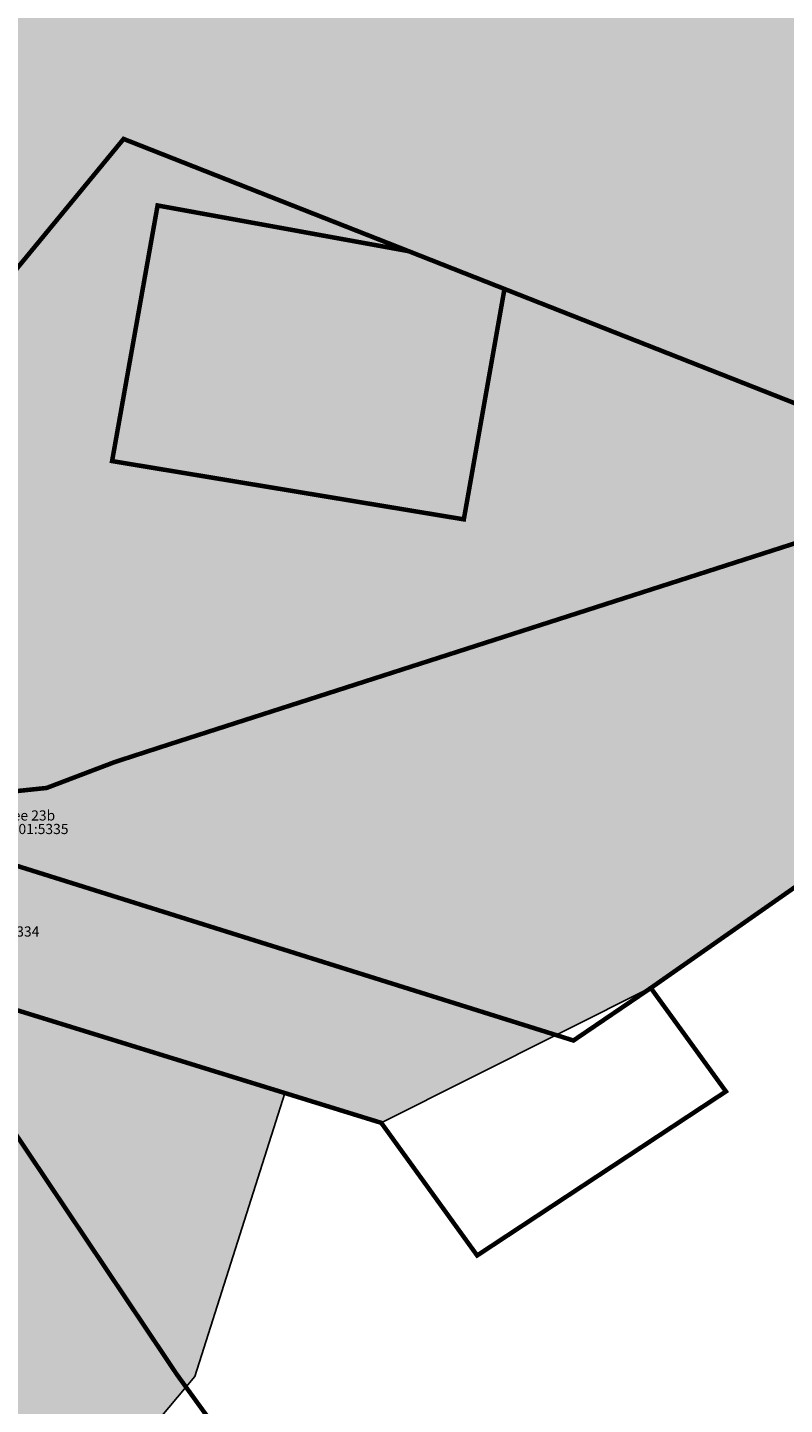
# Model space of a CAD drawing. Units: metres. Extents: x 544839 to 549377, y 6583208 to 6587885.
# Drawn here: x 547414 to 547481, y 6584601 to 6584723 of the extents above; entities that cross this region are included whole.
import ezdxf
from ezdxf.enums import TextEntityAlignment as Align

# ---------------------------------------------------------------- set-up
doc = ezdxf.new("R2010")
doc.units = ezdxf.units.M
doc.linetypes.add('KATASTRIPIIR', pattern=[0.02, 0.01, 0.01])
doc.layers.add('OPT-ol.ol haljastus', color=7, linetype='Continuous')
doc.layers.add('PIIR', color=32, linetype='Continuous')
doc.styles.add('Style-INTL_ISO', font='INTL_ISO.shx')

msp = doc.modelspace()

# ---------------------------------------------------------------- hatches: boundary and pattern name
at = {"layer": 'OPT-ol.ol haljastus', "true_color": 0x58ba48}
h = msp.add_hatch(dxfattribs=at)
h.set_pattern_fill('HONEY', color=85)
h.paths.add_polyline_path([(547258.17, 6584485.37), (547313.31, 6584553.23), (547362.18, 6584612.06), (547389.25, 6584646.78), (547390.52, 6584655.58), (547385.807, 6584668.764), (547346.126, 6584784.301), (547325.263, 6584845.71), (547164.37, 6584954.47), (547044.74, 6585038.15), (547262.96, 6585250.44), (547712.19, 6585020.29), (547696.11, 6584745.19), (547613.59, 6584719.54), (547497.44, 6584657.74), (547468.983, 6584637.838), (547444.93, 6584625.77), (547436.395, 6584628.409), (547428.407, 6584603.323), (547304.269, 6584455.337)])

# ---------------------------------------------------------------- linework, layer by layer
at = {"layer": 'OPT-ol.ol haljastus', "color": 85, "true_color": 0x58ba48, "flags": 128}
msp.add_lwpolyline([(547258.17, 6584485.37), (547313.31, 6584553.23), (547362.18, 6584612.06), (547389.25, 6584646.78), (547390.52, 6584655.58), (547385.807, 6584668.764), (547346.126, 6584784.301), (547325.263, 6584845.71), (547164.37, 6584954.47), (547044.74, 6585038.15), (547262.96, 6585250.44), (547712.19, 6585020.29), (547696.11, 6584745.19), (547613.59, 6584719.54), (547497.44, 6584657.74), (547468.983, 6584637.838), (547444.93, 6584625.77), (547436.395, 6584628.409), (547428.407, 6584603.323), (547304.269, 6584455.337), (547258.17, 6584485.37)], dxfattribs=at)
at = {"layer": 'PIIR', "color": 36, "linetype": 'KATASTRIPIIR', "lineweight": 0, "ltscale": 0.5, "const_width": 0.4}
for points in [[(547498.9, 6584682.65), (547455.84, 6584699.6), (547447.46, 6584702.9), (547447.46, 6584702.9), (547422.11, 6584712.88), (547388.84, 6584672.48), (547385.69, 6584668.68), (547383.2, 6584675.84), (547339.99, 6584802.25), (547331.06, 6584828.59), (547325.27, 6584845.69), (547319.43, 6584849.7), (547329.06, 6584860.84), (547332.16, 6584864.44), (547410.44, 6584816.76), (547524.17, 6584796.92)], [(547313.31, 6584553.23), (547362.18, 6584612.06), (547381.94, 6584637.66), (547381.94, 6584637.66), (547389.25, 6584646.78), (547402.56, 6584639.68), (547426.83, 6584603.49), (547445.02, 6584578.4)]]:
    msp.add_lwpolyline(points, dxfattribs=at)
for points in [[(547613.59, 6584719.54), (547615.18, 6584717.34), (547634.18, 6584690.75), (547613.83, 6584675.85), (547609.77, 6584681.55), (547581.32, 6584661.16), (547552.89, 6584640.86), (547524.38, 6584620.31), (547497.44, 6584657.74), (547468.8, 6584637.71), (547461.95, 6584633.06), (547398.5, 6584652.97), (547390.52, 6584655.58), (547400.33, 6584654.78), (547401.26, 6584655.01), (547403.91, 6584655.67), (547407.32, 6584655.42), (547410.98, 6584654.97), (547415.29, 6584655.42), (547421.34, 6584657.72), (547426.43, 6584659.37), (547498.9, 6584682.65), (547605.95, 6584717.04), (547613.59, 6584719.54)], [(547426.43, 6584659.37), (547421.34, 6584657.72), (547415.29, 6584655.42), (547412.52, 6584655.13), (547406.49, 6584667.82), (547385.69, 6584668.68), (547422.11, 6584712.88), (547447.33, 6584702.95), (547425.12, 6584706.99), (547421.09, 6584684.36), (547452.24, 6584679.2), (547455.84, 6584699.6), (547498.9, 6584682.65), (547426.43, 6584659.37)], [(547390.52, 6584655.58), (547398.5, 6584652.97), (547461.95, 6584633.06), (547468.8, 6584637.71), (547475.45, 6584628.55), (547453.42, 6584614.03), (547444.93, 6584625.77), (547406.8, 6584637.56), (547402.56, 6584639.68), (547389.25, 6584646.78), (547390.14, 6584653), (547390.52, 6584655.58)]]:
    msp.add_lwpolyline(points, close=True, dxfattribs=at)

# ---------------------------------------------------------------- texts
at = {"layer": 'PIIR', "color": 36, "linetype": 'Continuous', "lineweight": 0, "style": 'Style-INTL_ISO'}
for s, p in [('Loigu tee 23b', (547408.368, 6584652.987)), ('65301:001:5335', (547408.368, 6584651.787)), ('65301:001:5334', (547405.787, 6584642.712))]:
    msp.add_text(s, height=0.9, dxfattribs=at).set_placement(p, align=Align.MIDDLE_LEFT)

doc.saveas('drawing.dxf')
